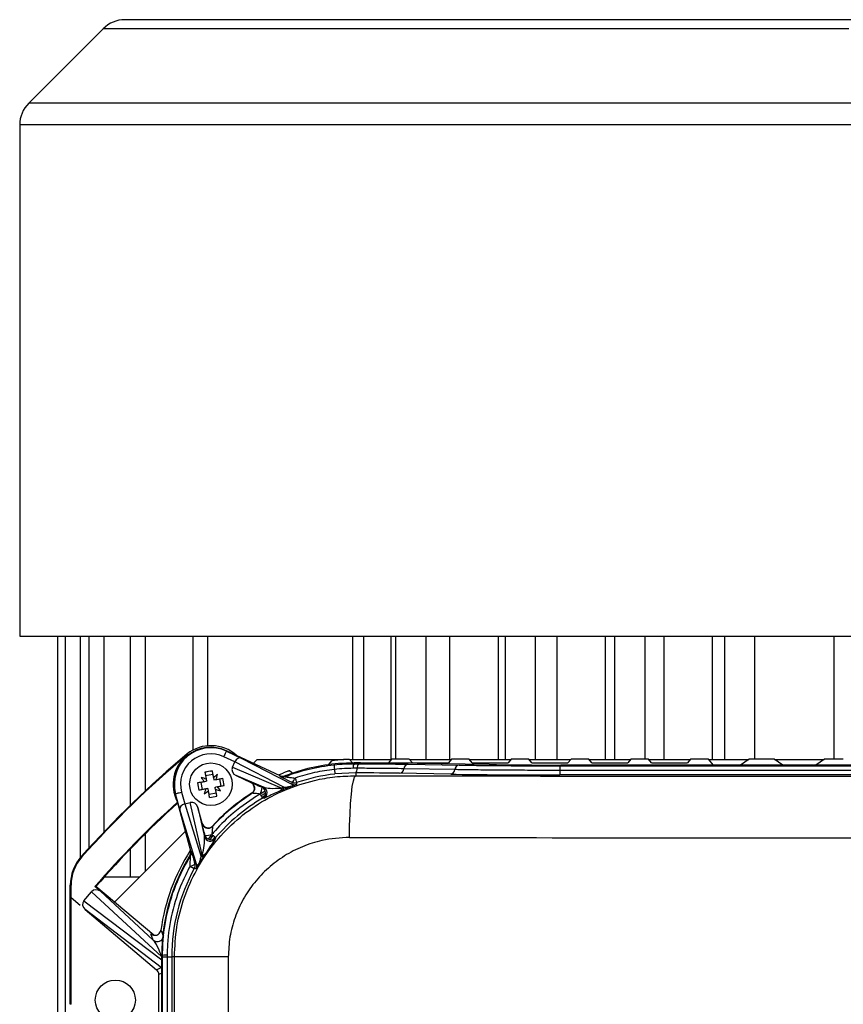
# Model space of a CAD drawing. Units: inches. Extents: x 0 to 2100, y 0 to 2970.
# Drawn here: x 785 to 878, y 2592 to 2704 of the extents above; entities that cross this region are included whole.
import ezdxf

# ---------------------------------------------------------------- set-up
doc = ezdxf.new("R2010")
doc.units = ezdxf.units.IN
doc.header["$MEASUREMENT"] = 0

msp = doc.modelspace()

# ---------------------------------------------------------------- linework, layer by layer
at = {"color": 7, "linetype": 'Continuous', "lineweight": 25}
for p, q in [((794.017, 2702.609), (785.568, 2694.159)), ((784.542, 2691.685), (784.542, 2633.634)), ((784.542, 2633.634), (972.842, 2633.634)), ((788.818, 2633.634), (788.818, 2437.634)), ((789.699, 2633.634), (789.699, 2437.634)), ((792.398, 2633.634), (792.398, 2609.594)), ((797.098, 2633.634), (797.098, 2614.448)), ((804.187, 2633.634), (804.187, 2620.697)), ((827.255, 2619.676), (827.255, 2633.634)), ((830.646, 2633.634), (830.646, 2619.634)), ((833.357, 2633.634), (833.357, 2619.634)), ((838.886, 2619.634), (838.886, 2633.634)), ((839.69, 2619.634), (839.69, 2633.634)), ((843.082, 2633.634), (843.082, 2619.634)), ((845.52, 2633.634), (845.52, 2619.634)), ((852.126, 2619.634), (852.126, 2633.634)), ((855.517, 2633.634), (855.517, 2619.675)), ((857.683, 2633.634), (857.683, 2619.634)), ((864.561, 2633.634), (864.561, 2619.634)), ((867.953, 2633.634), (867.953, 2619.676)), ((876.997, 2619.676), (876.997, 2633.634)), ((803.609, 2620.223), (803.554, 2620.288)), ((808.009, 2620.595), (808.03, 2620.639)), ((808.009, 2620.595), (809.682, 2619.813)), ((814.104, 2617.801), (808.03, 2620.639)), ((803.61, 2620.221), (803.609, 2620.223)), ((808.981, 2619.368), (807.713, 2619.961)), ((808.704, 2618.774), (808.978, 2619.362)), ((814.542, 2616.503), (808.978, 2619.362)), ((809.682, 2619.813), (815.452, 2616.849)), ((811.498, 2619.634), (811.079, 2619.215)), ((811.498, 2619.634), (821.332, 2619.634)), ((819.63, 2619.064), (819.976, 2619.498)), ((822.523, 2619.248), (820.75, 2619.177)), ((821.989, 2619.653), (822.335, 2619.276)), ((822.006, 2619.634), (826.74, 2619.634)), ((822.523, 2619.248), (822.523, 2619.165)), ((822.523, 2619.165), (823.012, 2619.163)), ((822.698, 2619.273), (822.685, 2619.273)), ((822.698, 2619.273), (826.07, 2619.273)), ((826.766, 2619.664), (826.42, 2619.279)), ((828.079, 2619.676), (827.466, 2619.676)), ((829.125, 2619.279), (828.779, 2619.664)), ((828.805, 2619.634), (833.53, 2619.634)), ((829.475, 2619.273), (832.86, 2619.273)), ((837.831, 2619.07), (832.382, 2619.165)), ((833.556, 2619.664), (833.21, 2619.279)), ((834.869, 2619.676), (834.256, 2619.676)), ((835.915, 2619.279), (835.569, 2619.664)), ((835.595, 2619.634), (840.32, 2619.634)), ((836.265, 2619.273), (839.65, 2619.273)), ((840.346, 2619.664), (840, 2619.279)), ((841.659, 2619.676), (841.046, 2619.676)), ((842.705, 2619.279), (842.359, 2619.664)), ((842.385, 2619.634), (847.11, 2619.634)), ((843.055, 2619.273), (846.44, 2619.273)), ((847.136, 2619.664), (846.79, 2619.279)), ((848.449, 2619.676), (847.836, 2619.676)), ((849.495, 2619.279), (849.149, 2619.664)), ((849.175, 2619.634), (853.9, 2619.634)), ((849.845, 2619.273), (853.23, 2619.273)), ((853.926, 2619.664), (853.58, 2619.279)), ((855.239, 2619.676), (854.626, 2619.676)), ((856.291, 2619.273), (855.939, 2619.664)), ((855.965, 2619.634), (860.69, 2619.634)), ((856.291, 2619.273), (860.02, 2619.273)), ((860.716, 2619.664), (860.37, 2619.279)), ((862.029, 2619.676), (861.416, 2619.676)), ((863.316, 2619.011), (862.729, 2619.664)), ((862.755, 2619.634), (867.33, 2619.634)), ((867.375, 2619.664), (866.395, 2619.011)), ((869.511, 2619.676), (868.075, 2619.676)), ((871.191, 2619.011), (870.211, 2619.664)), ((870.256, 2619.634), (875.87, 2619.634)), ((875.915, 2619.664), (874.935, 2619.011)), ((878.051, 2619.676), (876.615, 2619.676)), ((808.704, 2618.774), (814.31, 2616.405)), ((815.199, 2618.373), (815.545, 2618.086)), ((822.698, 2618.126), (820.334, 2617.997)), ((822.855, 2618.644), (822.391, 2618.644)), ((822.698, 2618.126), (822.698, 2617.799)), ((833.479, 2617.976), (827.68, 2618.077)), ((833.955, 2618.492), (828.156, 2618.593)), ((828.631, 2619.108), (834.43, 2619.007)), ((845.853, 2618.925), (845.853, 2618.405)), ((845.853, 2618.925), (911.544, 2618.925)), ((845.853, 2618.405), (845.853, 2617.886)), ((911.544, 2618.405), (845.853, 2618.405)), ((911.399, 2619.011), (845.998, 2619.011)), ((805.107, 2617.046), (805.262, 2616.22)), ((805.761, 2617.169), (805.518, 2617.123)), ((805.638, 2617.824), (806.463, 2617.98)), ((805.716, 2617.412), (805.75, 2617.23)), ((805.75, 2617.23), (805.761, 2617.169)), ((806.541, 2617.568), (806.575, 2617.386)), ((806.575, 2617.386), (806.587, 2617.325)), ((806.587, 2617.325), (806.83, 2617.371)), ((807.242, 2617.448), (807.397, 2616.623)), ((812.236, 2616.496), (809.104, 2617.82)), ((809.104, 2617.82), (810.789, 2617.032)), ((810.789, 2617.032), (810.829, 2617.034)), ((814.101, 2617.714), (814.104, 2617.801)), ((815.452, 2616.849), (815.463, 2617.051)), ((911.544, 2617.886), (845.853, 2617.886)), ((802.242, 2615.763), (802.194, 2615.751)), ((802.718, 2613.98), (802.242, 2615.763)), ((802.918, 2615.944), (803.279, 2614.591)), ((805.917, 2616.344), (805.674, 2616.298)), ((805.929, 2616.283), (805.917, 2616.344)), ((805.963, 2616.101), (805.929, 2616.283)), ((806.04, 2615.689), (806.866, 2615.845)), ((806.742, 2616.499), (806.804, 2616.511)), ((806.754, 2616.438), (806.742, 2616.499)), ((806.788, 2616.256), (806.754, 2616.438)), ((806.986, 2616.545), (806.804, 2616.511)), ((810.906, 2615.809), (810.867, 2615.807)), ((812.427, 2616.056), (811.834, 2615.722)), ((811.941, 2615.541), (812.456, 2615.832)), ((812.054, 2616.488), (812.236, 2616.496)), ((814.253, 2616.133), (814.028, 2616.038)), ((802.194, 2615.751), (803.924, 2609.273)), ((803.286, 2614.593), (803.913, 2614.761)), ((805.266, 2608.81), (803.913, 2614.761)), ((812.372, 2615.52), (812.059, 2615.34)), ((804.631, 2607.758), (802.718, 2613.98)), ((803.286, 2614.593), (805.129, 2608.6)), ((804.782, 2614.199), (805.538, 2610.874)), ((805.262, 2612.402), (804.782, 2614.199)), ((803.337, 2611.473), (795.31, 2603.446)), ((805.253, 2612.364), (805.262, 2612.402)), ((806.455, 2612.11), (806.446, 2612.072)), ((805.538, 2610.874), (805.578, 2611.054)), ((806.686, 2610.821), (806.477, 2610.571)), ((797.098, 2609.479), (797.098, 2606.334)), ((803.924, 2609.273), (804.01, 2609.261)), ((791.536, 2608.641), (791.6, 2608.584)), ((805.677, 2609.025), (805.545, 2608.821)), ((803.884, 2607.53), (804.367, 2607.266)), ((804.429, 2607.782), (804.631, 2607.758)), ((794.176, 2606.334), (798.198, 2606.334)), ((790.289, 2591.85), (790.289, 2605.372)), ((790.374, 2605.372), (790.289, 2605.372)), ((790.374, 2603.933), (790.374, 2605.372)), ((791.842, 2603.61), (792.692, 2604.624)), ((800.675, 2597.245), (792.692, 2604.624)), ((793.073, 2605.213), (793.194, 2605.222)), ((793.707, 2604.681), (793.073, 2605.213)), ((799.778, 2599.698), (793.194, 2605.222)), ((793.707, 2604.681), (799.715, 2599.128)), ((790.374, 2591.85), (790.374, 2603.933)), ((791.394, 2603.077), (790.374, 2603.933)), ((791.842, 2603.61), (800.682, 2596.887)), ((800.613, 2596.022), (791.962, 2602.601)), ((791.962, 2602.601), (800.092, 2595.779)), ((799.715, 2599.128), (799.433, 2599.844)), ((800.683, 2596.884), (800.682, 2596.887)), ((800.764, 2597.409), (800.683, 2597.409)), ((800.683, 2537.53), (800.683, 2597.409)), ((800.764, 2597.234), (800.764, 2597.409)), ((800.764, 2537.479), (800.764, 2597.234)), ((800.764, 2597.234), (801.283, 2597.234)), ((801.283, 2597.411), (801.283, 2597.234)), ((801.283, 2597.234), (801.802, 2597.234)), ((801.283, 2597.234), (801.283, 2537.938)), ((802.106, 2597.234), (801.802, 2597.234)), ((801.802, 2597.234), (801.802, 2537.938)), ((808.224, 2597.234), (802.106, 2597.234)), ((802.106, 2464.234), (802.106, 2597.234)), ((808.224, 2597.234), (808.224, 2464.234)), ((800.092, 2595.779), (800.613, 2596.022)), ((800.342, 2582.061), (800.342, 2595.243)), ((790.374, 2591.85), (790.289, 2591.85))]:
    msp.add_line(p, q, dxfattribs=at)
at = {"color": 8, "linetype": 'Continuous', "lineweight": 25}
for p, q in [((878.692, 2702.609), (794.017, 2702.609)), ((785.57, 2694.159), (785.568, 2694.159)), ((971.817, 2694.159), (785.57, 2694.159)), ((972.842, 2691.685), (784.542, 2691.685)), ((791.395, 2633.634), (791.395, 2608.475)), ((794.094, 2633.634), (794.094, 2611.411)), ((798.794, 2633.634), (798.794, 2616.068)), ((805.883, 2633.634), (805.883, 2621.199)), ((822.357, 2619.634), (822.357, 2633.634)), ((823.591, 2633.634), (823.591, 2619.634)), ((826.722, 2619.634), (826.722, 2633.634)), ((851.049, 2619.634), (851.049, 2633.634)), ((863.212, 2619.634), (863.212, 2633.634)), ((822.698, 2619.273), (822.698, 2619.247)), ((798.794, 2611.2), (798.794, 2606.93)), ((800.683, 2595.402), (800.342, 2595.243))]:
    msp.add_line(p, q, dxfattribs=at)
at = {"color": 7, "linetype": 'Continuous', "lineweight": 25, "flags": 128}
for points in [[(808.009, 2620.595), (808.003, 2620.581), (807.985, 2620.543), (807.958, 2620.484), (807.921, 2620.405), (807.876, 2620.31), (807.825, 2620.201), (807.77, 2620.083), (807.713, 2619.961)], [(805.57, 2618.188), (805.587, 2618.092), (805.606, 2617.997), (805.624, 2617.9), (805.642, 2617.804), (805.66, 2617.706), (805.679, 2617.609), (805.697, 2617.511), (805.716, 2617.412)], [(805.845, 2618.247), (805.689, 2618.192), (805.578, 2618.141)], [(806.404, 2618.297), (806.252, 2618.304), (806.116, 2618.298)], [(806.395, 2618.343), (806.413, 2618.248), (806.431, 2618.152), (806.449, 2618.056), (806.467, 2617.959), (806.486, 2617.862), (806.504, 2617.764), (806.523, 2617.666), (806.541, 2617.568)], [(813.919, 2617.887), (814.166, 2617.991), (814.499, 2618.125)], [(820.274, 2618.521), (820.287, 2618.414), (820.298, 2618.314), (820.308, 2618.224), (820.317, 2618.147), (820.324, 2618.084), (820.33, 2618.037), (820.333, 2618.008), (820.334, 2617.997)], [(805.518, 2617.123), (805.42, 2617.105), (805.322, 2617.087), (805.224, 2617.068), (805.127, 2617.05), (805.03, 2617.032), (804.934, 2617.013), (804.838, 2616.995), (804.743, 2616.977)], [(806.83, 2617.371), (806.928, 2617.389), (807.026, 2617.408), (807.124, 2617.426), (807.221, 2617.444), (807.318, 2617.463), (807.414, 2617.481), (807.51, 2617.499), (807.605, 2617.517)], [(814.653, 2617.782), (814.652, 2617.755), (814.651, 2617.695)], [(815.81, 2617.536), (815.845, 2617.432), (815.878, 2617.334), (815.908, 2617.246), (815.934, 2617.17), (815.955, 2617.108), (815.97, 2617.062), (815.98, 2617.034), (815.984, 2617.023)], [(821.989, 2610.8), (822.005, 2612.151), (822.047, 2613.451), (822.113, 2614.651), (822.201, 2615.707), (822.308, 2616.578), (822.43, 2617.232), (822.562, 2617.644), (822.698, 2617.799)], [(802.242, 2615.763), (802.257, 2615.767), (802.296, 2615.778), (802.36, 2615.795), (802.444, 2615.817), (802.546, 2615.845), (802.662, 2615.876), (802.787, 2615.909), (802.918, 2615.944)], [(805.674, 2616.298), (805.576, 2616.28), (805.478, 2616.261), (805.38, 2616.243), (805.283, 2616.224), (805.186, 2616.206), (805.09, 2616.188), (804.994, 2616.17), (804.899, 2616.152)], [(806.109, 2615.325), (806.091, 2615.421), (806.073, 2615.516), (806.055, 2615.613), (806.037, 2615.71), (806.018, 2615.807), (806, 2615.905), (805.981, 2616.002), (805.963, 2616.101)], [(806.934, 2615.481), (806.916, 2615.576), (806.898, 2615.672), (806.88, 2615.768), (806.862, 2615.865), (806.844, 2615.962), (806.825, 2616.06), (806.807, 2616.158), (806.788, 2616.256)], [(806.986, 2616.545), (807.084, 2616.564), (807.182, 2616.582), (807.279, 2616.601), (807.377, 2616.619), (807.473, 2616.637), (807.57, 2616.655), (807.666, 2616.673), (807.761, 2616.691)], [(802.445, 2614.668), (802.495, 2614.582), (802.515, 2614.55)], [(812.112, 2615.251), (812.106, 2615.261), (812.09, 2615.288), (812.065, 2615.33), (812.031, 2615.387), (811.99, 2615.458), (811.942, 2615.539), (811.889, 2615.629), (811.832, 2615.726)], [(806.365, 2611.14), (806.12, 2610.847), (805.932, 2610.613)], [(806.145, 2610.543), (806.283, 2610.713), (806.525, 2611.003)], [(806.364, 2611.14), (806.45, 2611.067), (806.53, 2610.999), (806.603, 2610.937), (806.665, 2610.884), (806.716, 2610.841), (806.754, 2610.808), (806.778, 2610.788), (806.787, 2610.78)], [(803.932, 2608.717), (803.906, 2608.721), (803.846, 2608.73)], [(804.568, 2607.239), (804.542, 2607.242), (804.438, 2607.256), (804.367, 2607.266)]]:
    msp.add_lwpolyline(points, dxfattribs=at)
at = {"color": 8, "linetype": 'Continuous', "lineweight": 25, "flags": 128}
msp.add_lwpolyline([(800.613, 2596.022), (800.668, 2595.97), (800.683, 2595.954)], dxfattribs=at)
at = {"color": 7, "linetype": 'Continuous', "lineweight": 25}
for centre, radius in [((806.252, 2616.834), 2.415), ((795.398, 2592.334), 2.275)]:
    msp.add_circle(centre, radius, dxfattribs=at)
for centre, radius, start, end in [((796.492, 2700.134), 3.5, 90, 135), ((788.042, 2691.685), 3.5, 135, 180), ((878.698, 2530.734), 116.904, 130, 138.2092), ((806.252, 2616.834), 4.2, 64.95123, 194.95123), ((806.252, 2616.834), 4.151, 64.95123, 194.95123), ((806.252, 2616.834), 3.451, 64.95123, 194.95123), ((806.252, 2616.834), 4.38, 48.46239, 127.99675), ((878.698, 2530.734), 116.819, 130.07796, 138.2092), ((806.252, 2616.834), 4.295, 130.07796, 206.99961), ((878.698, 2530.734), 116.819, 130, 130.07796), ((806.252, 2616.834), 4.295, 127.95684, 130.07796), ((822.523, 2597.409), 21.84, 94.65736, 111.12314), ((822.698, 2597.234), 22.442, 93.60142, 95.16943), ((823.126, 2618.735), 0.741, 144.49826, 187.05394), ((823.509, 2618.73), 0.66, 138.96043, 187.43996), ((808.001, 2607.552), 10.91, 98.46498, 102.8773), ((888.362, 2625.874), 68.483, 185.72162, 186.16348), ((822.201, 2618.559), 0.66, 318.95925, 7.44536), ((827.588, 2618.639), 0.569, 279.25541, 355.33948), ((828.723, 2618.546), 0.569, 99.25415, 175.3315), ((833.387, 2618.538), 0.569, 279.25541, 355.33948), ((834.522, 2618.445), 0.569, 99.25415, 175.3315), ((815.546, 2618.586), 10.922, 188.47036, 192.87804), ((811.844, 2622.574), 8.35, 216.63669, 220.74713), ((802.928, 2609.493), 8.395, 70.60787, 74.69599), ((811.992, 2611.242), 8.351, 126.6397, 130.74973), ((798.965, 2620.141), 8.339, 340.59308, 344.70935), ((796.966, 2615.084), 10.914, 8.46739, 12.87822), ((814.398, 2618.348), 0.7, 244.95538, 291.20053), ((814.856, 2617.852), 1.005, 307.16079, 341.69115), ((815.759, 2617.685), 0.7, 244.94378, 288.75143), ((911.383, 2612.838), 95.491, 177.48842, 177.6096), ((822.698, 2597.234), 20.896, 96.49612, 108.74243), ((813.567, 2613.519), 8.368, 160.60011, 164.70137), ((800.536, 2622.396), 8.311, 306.63118, 310.76074), ((822.523, 2597.409), 21.779, 122.35698, 137.54547), ((809.542, 2624.067), 8.282, 250.57979, 254.72406), ((800.668, 2611.1), 8.34, 36.64101, 40.75591), ((810.532, 2616.4), 0.7, 302.31578, 7.64107), ((810.75, 2616.453), 1.304, 326.10297, 1.53281), ((811.756, 2615.854), 0.7, 300.48791, 64.90156), ((811.939, 2615.862), 0.7, 300.06449, 64.89597), ((813.785, 2616.516), 0.536, 296.92218, 348.06067), ((814.014, 2616.618), 0.54, 296.24196, 347.78763), ((815.748, 2617.483), 0.7, 244.9595, 288.92769), ((878.698, 2530.734), 113.485, 132.2004, 138.98289), ((878.698, 2530.734), 113.399, 132.255, 138.9389), ((804.503, 2626.115), 10.908, 278.46447, 282.87781), ((822.698, 2597.234), 20.896, 120.43909, 139.59057), ((805.929, 2612.544), 0.7, 248.6431, 317.60096), ((806.214, 2611.056), 0.7, 195.00049, 319.97237), ((805.832, 2612.359), 1.33, 258.97991, 293.59003), ((806.254, 2611.235), 0.7, 195.00045, 319.53488), ((822.698, 2597.234), 22.332, 147.26248, 172.14965), ((803.334, 2609.08), 0.7, 328.70764, 14.93932), ((795.194, 2605.372), 4.905, 138.2092, 180), ((795.194, 2605.372), 4.82, 138.2092, 180), ((822.523, 2597.409), 21.84, 148.77931, 180), ((805.109, 2609.14), 0.541, 272.15577, 323.81619), ((805.248, 2609.347), 0.537, 271.91031, 323.12464), ((822.698, 2597.234), 20.896, 151.31159, 180), ((803.728, 2608.583), 1.064, 278.45143, 311.23228), ((803.753, 2607.602), 0.7, 331.31772, 14.94746), ((803.955, 2607.577), 0.7, 331.11812, 14.94053), ((801.167, 2547.847), 49.564, 89.86541, 90.46593)]:
    msp.add_arc(centre, radius, start, end, dxfattribs=at)
at = {"color": 8, "linetype": 'Continuous', "lineweight": 25}
for centre, start, end in [((810.532, 2616.4), 7.6347, 64.9109), ((805.929, 2612.545), 194.98854, 248.67271), ((800.164, 2599.664), 230.04125, 329.19124)]:
    msp.add_arc(centre, 0.7, start, end, dxfattribs=at)
at = {"color": 7, "linetype": 'Continuous', "lineweight": 25}
for centre, major_axis, ratio, start_param, end_param in [((809.676, 2619.03), (0.687, -0.353), 0.9061944, 3.1654233, 3.1755008), ((809.385, 2619.179), (0.308, 0.629), 0.6368817, 0.0293686, 1.5827116), ((820.75, 2618.962), (16.45, 0), 0.0174551, 0.7853982, 1.4627848), ((826.07, 2619.279), (0.35, 0), 0.0174551, 4.712389, 6.2674773), ((827.466, 2619.664), (0.7, 0), 0.0174551, 1.5707963, 3.1258847), ((828.079, 2619.664), (0.7, 0), 0.0174551, 0.015708, 1.5707963), ((829.475, 2619.279), (0.35, 0), 0.0174551, 3.1573006, 4.712389), ((832.86, 2619.279), (0.35, 0), 0.0174551, 4.712389, 6.2674773), ((834.256, 2619.664), (0.7, 0), 0.0174551, 1.5707963, 3.1258847), ((834.869, 2619.664), (0.7, 0), 0.0174551, 0.015708, 1.5707963), ((836.265, 2619.279), (0.35, 0), 0.0174551, 3.1573006, 4.712389), ((839.65, 2619.279), (0.35, 0), 0.0174551, 4.712389, 6.2674773), ((841.046, 2619.664), (0.7, 0), 0.0174551, 1.5707963, 3.1258847), ((841.659, 2619.664), (0.7, 0), 0.0174551, 0.015708, 1.5707963), ((843.055, 2619.279), (0.35, 0), 0.0174551, 3.1573006, 4.712389), ((846.44, 2619.279), (0.35, 0), 0.0174551, 4.712389, 6.2674773), ((847.836, 2619.664), (0.7, 0), 0.0174551, 1.5707963, 3.1258847), ((848.449, 2619.664), (0.7, 0), 0.0174551, 0.015708, 1.5707963), ((849.845, 2619.279), (0.35, 0), 0.0174551, 3.1573006, 4.712389), ((853.23, 2619.279), (0.35, 0), 0.0174551, 4.712389, 6.2674773), ((854.626, 2619.664), (0.7, 0), 0.0174551, 1.5707963, 3.1258847), ((855.239, 2619.664), (0.7, 0), 0.0174551, 0.015708, 1.5707963), ((860.02, 2619.279), (0.35, 0), 0.0174551, 4.712389, 6.2674773), ((861.416, 2619.664), (0.7, 0), 0.0174551, 1.5707963, 3.1258847), ((862.029, 2619.664), (0.7, 0), 0.0174551, 0.015708, 1.5707963), ((868.075, 2619.664), (0.7, 0), 0.0174551, 1.5707963, 3.1154127), ((869.511, 2619.664), (0.7, 0), 0.0174551, 0.0261799, 1.5707963), ((876.615, 2619.664), (0.7, 0), 0.0174551, 1.5707963, 3.1154127), ((809.406, 2618.451), (0.712, -0.301), 0.9061944, 3.1076845, 4.6711051), ((820.255, 2617.947), (10.5, 0), 0.0174551, 0.7853982, 1.3359472), ((845.998, 2619.213), (11.55, 0), 0.0174551, 3.9269908, 4.712389), ((878.698, 2627.402), (553, 0), 0.0174551, 4.6109493, 4.8138287), ((845.853, 2618.192), (17.5, 0), 0.0174551, 3.9269908, 4.712389), ((822.567, 2597.296), (18.865, -8.816), 0.9992992, 2.4033948, 2.415504), ((804.107, 2614.013), (-0.171, 0.753), 0.9061944, 4.7536729, 6.3170934), ((803.394, 2614.161), (0.673, 0.193), 0.6368817, 1.558881, 3.1122241), ((803.49, 2613.848), (-0.227, 0.738), 0.9061944, 6.2492772, 6.2593547), ((878.698, 2620.403), (560, 0), 0.0172369, 4.6109493, 4.8138287), ((822.661, 2597.375), (-5.373, 20.119), 0.9992992, 0.7286385, 0.7406962), ((793.26, 2604.141), (-0.547, 0.506), 0.9395662, 4.7633868, 6.328214), ((792.415, 2603.135), (0.593, -0.451), 0.9395662, 3.096564, 4.6613912), ((822.404, 2597.482), (16.654, -13.975), 0.9988494, 3.8511759, 3.8676747), ((799.642, 2595.243), (0.635, 0.296), 0.9998146, 5.846924, 6.7194466)]:
    msp.add_ellipse(centre, major_axis=major_axis, ratio=ratio, start_param=start_param, end_param=end_param, dxfattribs=at)
at = {"color": 8, "linetype": 'Continuous', "lineweight": 25}
msp.add_ellipse((800.105, 2597.286), major_axis=(-0.7, 1.313), ratio=0.2379757, start_param=2.7148765, end_param=2.8458159, dxfattribs=at)
at = {"color": 7, "linetype": 'Continuous', "lineweight": 25}
for points, knots in [([(960.893, 2703.634), (960.828, 2703.634), (960.698, 2703.634), (959.618, 2703.634), (957.828, 2703.634), (955.226, 2703.634), (951.814, 2703.634), (947.598, 2703.634), (942.613, 2703.634), (936.921, 2703.634), (930.607, 2703.634), (923.777, 2703.634), (916.549, 2703.634), (909.051, 2703.634), (901.41, 2703.634), (893.746, 2703.634), (886.171, 2703.634), (878.692, 2703.634), (871.213, 2703.634), (863.638, 2703.634), (855.975, 2703.634), (848.333, 2703.634), (840.836, 2703.634), (833.608, 2703.634), (826.778, 2703.634), (820.464, 2703.634), (814.772, 2703.634), (809.787, 2703.634), (805.571, 2703.634), (802.159, 2703.634), (799.557, 2703.634), (797.767, 2703.634), (796.687, 2703.634), (796.556, 2703.634), (796.492, 2703.634)], [0, 0, 0, 0, 0.0286421, 0.0582483, 0.0887341, 0.1199938, 0.1519013, 0.1843126, 0.2170688, 0.25, 0.2829313, 0.3156874, 0.3480987, 0.3800063, 0.4112659, 0.4417517, 0.4713579, 0.5, 0.5286421, 0.5582484, 0.5887341, 0.6199937, 0.6519012, 0.6843126, 0.7170687, 0.75, 0.7829313, 0.8156874, 0.8480987, 0.8800062, 0.9112659, 0.9417517, 0.9713579, 1, 1, 1, 1]), ([(820.676, 2619.585), (820.597, 2619.577), (820.439, 2619.562), (820.229, 2619.538), (820.07, 2619.516), (819.989, 2619.503), (819.98, 2619.5), (819.976, 2619.498)], [0, 0, 0, 0, 0.2181554, 0.4362713, 0.654542, 0.8719979, 1, 1, 1, 1]), ([(820.22, 2619.047), (820.636, 2619.085), (821.407, 2619.155), (822.171, 2619.162), (822.523, 2619.165)], [0, 0, 0, 0, 0.5390014, 1, 1, 1, 1]), ([(821.989, 2619.653), (821.98, 2619.654), (821.962, 2619.656), (821.838, 2619.656), (821.658, 2619.651), (821.463, 2619.642), (821.337, 2619.635), (821.289, 2619.632)], [0, 0, 0, 0, 0.2166118, 0.4332193, 0.6497411, 0.8662206, 1, 1, 1, 1]), ([(823.012, 2619.163), (823.912, 2619.158), (825.395, 2619.15), (827.259, 2619.13), (828.17, 2619.116), (828.631, 2619.108)], [0, 0, 0, 0, 0.4330788, 0.7130789, 1, 1, 1, 1]), ([(815.199, 2618.373), (815.19, 2618.372), (815.174, 2618.369), (815.061, 2618.332), (814.896, 2618.275), (814.7, 2618.202), (814.562, 2618.149), (814.499, 2618.125)], [0, 0, 0, 0, 0.2001299, 0.4001092, 0.6041666, 0.819224, 1, 1, 1, 1]), ([(814.651, 2617.695), (814.673, 2617.704), (815.569, 2618.05), (817.401, 2618.639), (819.275, 2618.91), (820.22, 2619.047)], [0, 0, 0, 0, 0.0122546, 0.5019121, 1, 1, 1, 1]), ([(820.274, 2618.521), (819.521, 2618.418), (818.007, 2618.21), (816.545, 2617.762), (815.81, 2617.536)], [0, 0, 0, 0, 0.49710998, 1, 1, 1, 1]), ([(822.391, 2618.644), (822.068, 2618.638), (821.366, 2618.626), (820.657, 2618.558), (820.274, 2618.521)], [0, 0, 0, 0, 0.4610867, 1, 1, 1, 1]), ([(828.156, 2618.593), (827.732, 2618.6), (826.874, 2618.613), (825.439, 2618.628), (824.084, 2618.639), (823.226, 2618.643), (822.855, 2618.644)], [0, 0, 0, 0, 0.2797878, 0.5664915, 0.8127175, 1, 1, 1, 1]), ([(845.853, 2618.405), (844.627, 2618.407), (842.422, 2618.409), (839.408, 2618.426), (836.855, 2618.449), (835.08, 2618.473), (834.178, 2618.488), (833.955, 2618.492)], [0, 0, 0, 0, 0.278181, 0.5000134, 0.7147424, 0.9294712, 1, 1, 1, 1]), ([(834.43, 2619.007), (834.645, 2619.004), (835.511, 2618.989), (837.215, 2618.967), (839.666, 2618.945), (842.56, 2618.928), (844.676, 2618.926), (845.853, 2618.925)], [0, 0, 0, 0, 0.0705294, 0.2852587, 0.4999879, 0.7218203, 1, 1, 1, 1]), ([(802.106, 2597.234), (802.163, 2598.383), (802.277, 2600.68), (803.164, 2604.029), (804.565, 2607.181), (806.474, 2610.063), (808.842, 2612.579), (811.599, 2614.68), (814.68, 2616.286), (817.64, 2617.242), (820.335, 2617.723), (821.911, 2617.774), (822.698, 2617.799)], [0, 0, 0, 0, 0.1064303, 0.2128599, 0.3191866, 0.4255151, 0.5321701, 0.6388277, 0.7462102, 0.8535935, 0.9267966, 1, 1, 1, 1]), ([(810.867, 2615.807), (810.93, 2615.855), (811.055, 2615.953), (811.167, 2616.167), (811.206, 2616.402), (811.165, 2616.638), (811.047, 2616.846), (810.907, 2616.972), (810.813, 2617.02), (810.789, 2617.032)], [0, 0, 0, 0, 0.157703, 0.31542824, 0.47304808, 0.63060836, 0.78813474, 0.94576895, 1, 1, 1, 1]), ([(810.829, 2617.034), (810.84, 2617.031), (810.869, 2617.023), (811.077, 2616.933), (811.482, 2616.752), (811.843, 2616.585), (812.054, 2616.488)], [0, 0, 0, 0, 0.149329, 0.4010279, 0.6513077, 1, 1, 1, 1]), ([(815.463, 2617.051), (815.254, 2617.15), (814.884, 2617.325), (814.456, 2617.531), (814.205, 2617.655), (814.11, 2617.705), (814.103, 2617.712), (814.101, 2617.714)], [0, 0, 0, 0, 0.32316225, 0.5718714, 0.76788193, 0.93236672, 1, 1, 1, 1]), ([(814.104, 2617.801), (814.179, 2617.774), (814.328, 2617.722), (814.521, 2617.737), (814.624, 2617.772), (814.653, 2617.782)], [0, 0, 0, 0, 0.4183719, 0.8367526, 1, 1, 1, 1]), ([(814.651, 2617.695), (814.655, 2617.694), (814.664, 2617.691), (814.751, 2617.677), (814.951, 2617.648), (815.317, 2617.599), (815.632, 2617.559), (815.81, 2617.536)], [0, 0, 0, 0, 0.0822085, 0.1822415, 0.3364018, 0.6258826, 1, 1, 1, 1]), ([(806.446, 2612.072), (807.09, 2612.735), (808.448, 2614.132), (810.059, 2615.231), (810.906, 2615.809)], [0, 0, 0, 0, 0.4738251, 1, 1, 1, 1]), ([(811.832, 2615.726), (811.642, 2615.745), (811.371, 2615.771), (811.081, 2615.798), (810.94, 2615.81), (810.916, 2615.809), (810.906, 2615.809)], [0, 0, 0, 0, 0.4678978, 0.6662676, 0.8665704, 1, 1, 1, 1]), ([(812.236, 2616.496), (812.46, 2616.445), (812.969, 2616.329), (813.829, 2616.378), (814.31, 2616.405)], [0, 0, 0, 0, 0.4413674, 1, 1, 1, 1]), ([(814.028, 2616.038), (813.76, 2615.92), (813.217, 2615.68), (812.577, 2615.372), (812.398, 2615.3), (812.289, 2615.256)], [0, 0, 0, 0, 0.2751997, 0.5581183, 1, 1, 1, 1]), ([(815.975, 2616.821), (815.966, 2616.812), (815.953, 2616.8), (815.793, 2616.736), (815.652, 2616.682), (815.516, 2616.63), (815.366, 2616.574), (815.183, 2616.504), (814.941, 2616.411), (814.602, 2616.277), (814.389, 2616.189), (814.253, 2616.133)], [0, 0, 0, 0, 0.2643947, 0.3712179, 0.4317521, 0.4758838, 0.5196548, 0.5728646, 0.6495407, 0.7767261, 1, 1, 1, 1]), ([(814.542, 2616.503), (814.653, 2616.51), (814.824, 2616.521), (815.072, 2616.551), (815.23, 2616.579), (815.321, 2616.601), (815.37, 2616.615), (815.398, 2616.624), (815.437, 2616.638), (815.468, 2616.651), (815.509, 2616.674), (815.551, 2616.711), (815.556, 2616.757), (815.521, 2616.806), (815.475, 2616.835), (815.452, 2616.849)], [0, 0, 0, 0, 0.2500834, 0.383651, 0.4552169, 0.4933243, 0.4964449, 0.5119419, 0.5248487, 0.5418798, 0.5543609, 0.603671, 0.7083702, 0.8570921, 1, 1, 1, 1]), ([(802.46, 2614.756), (802.459, 2614.749), (802.453, 2614.72), (802.449, 2614.69), (802.445, 2614.668)], [0, 0, 0, 0, 0.2336108, 1, 1, 1, 1]), ([(811.832, 2615.726), (810.79, 2615.044), (808.959, 2613.844), (807.248, 2612.159), (806.498, 2611.294), (806.364, 2611.14)], [0, 0, 0, 0, 0.5203312, 0.9147508, 1, 1, 1, 1]), ([(812.289, 2615.256), (812.272, 2615.256), (812.213, 2615.254), (812.154, 2615.252), (812.112, 2615.251)], [0, 0, 0, 0, 0.2885768, 1, 1, 1, 1]), ([(805.262, 2612.402), (805.29, 2612.328), (805.345, 2612.18), (805.516, 2612.009), (805.729, 2611.901), (805.967, 2611.87), (806.2, 2611.92), (806.362, 2612.016), (806.436, 2612.091), (806.455, 2612.11)], [0, 0, 0, 0, 0.1577268, 0.3154063, 0.4730359, 0.6305976, 0.7881542, 0.9457654, 1, 1, 1, 1]), ([(805.678, 2611.899), (805.651, 2611.907), (805.574, 2611.932), (805.471, 2612.011), (805.38, 2612.106), (805.328, 2612.184), (805.312, 2612.216), (805.309, 2612.224)], [0, 0, 0, 0, 0.15886613, 0.47211433, 0.73375261, 0.93708543, 1, 1, 1, 1]), ([(805.578, 2611.054), (805.558, 2611.131), (805.494, 2611.372), (805.424, 2611.641), (805.388, 2611.786), (805.383, 2611.808)], [0, 0, 0, 0, 0.2889185, 0.8933314, 1, 1, 1, 1]), ([(806.446, 2612.072), (806.444, 2612.062), (806.439, 2612.04), (806.427, 2611.91), (806.406, 2611.664), (806.384, 2611.382), (806.368, 2611.187), (806.364, 2611.14)], [0, 0, 0, 0, 0.14608151, 0.29103291, 0.52053282, 0.8840152, 1, 1, 1, 1]), ([(805.266, 2608.81), (805.356, 2609.186), (805.561, 2610.04), (805.546, 2610.575), (805.538, 2610.874)], [0, 0, 0, 0, 0.4402687, 1, 1, 1, 1]), ([(806.75, 2610.605), (806.723, 2610.556), (806.667, 2610.458), (806.397, 2610.079), (806.079, 2609.627), (805.812, 2609.226), (805.677, 2609.025)], [0, 0, 0, 0, 0.2767541, 0.559982, 0.7783733, 1, 1, 1, 1]), ([(806.787, 2610.78), (806.784, 2610.764), (806.771, 2610.705), (806.759, 2610.647), (806.75, 2610.605)], [0, 0, 0, 0, 0.2873102, 1, 1, 1, 1]), ([(821.989, 2610.8), (820.937, 2610.735), (819.112, 2610.621), (816.635, 2609.8), (814.576, 2608.751), (812.732, 2607.364), (811.148, 2605.705), (809.871, 2603.803), (808.933, 2601.722), (808.339, 2599.51), (808.262, 2597.993), (808.224, 2597.234)], [0, 0, 0, 0, 0.1472225, 0.2552035, 0.3631806, 0.46998, 0.5767691, 0.6827076, 0.7886407, 0.8943221, 1, 1, 1, 1]), ([(803.846, 2608.73), (803.88, 2608.801), (803.948, 2608.944), (803.954, 2609.137), (803.931, 2609.243), (803.924, 2609.273)], [0, 0, 0, 0, 0.4183587, 0.8367364, 1, 1, 1, 1]), ([(800.764, 2597.409), (800.771, 2597.833), (800.8, 2599.462), (801.228, 2602.311), (802.28, 2605.711), (803.405, 2607.758), (803.932, 2608.717)], [0, 0, 0, 0, 0.1070335, 0.4112558, 0.7242945, 1, 1, 1, 1]), ([(803.884, 2607.53), (803.896, 2607.765), (803.911, 2608.078), (803.926, 2608.431), (803.932, 2608.594), (803.934, 2608.687), (803.933, 2608.715), (803.932, 2608.716), (803.932, 2608.717)], [0, 0, 0, 0, 0.4816162, 0.6416015, 0.8025784, 0.8959645, 0.9771695, 1, 1, 1, 1]), ([(804.189, 2608.659), (804.191, 2608.654), (804.24, 2608.478), (804.328, 2608.158), (804.409, 2607.858), (804.429, 2607.782)], [0, 0, 0, 0, 0.02296412, 0.75067749, 1, 1, 1, 1]), ([(805.545, 2608.821), (805.451, 2608.672), (805.312, 2608.452), (805.095, 2608.094), (804.963, 2607.874), (804.873, 2607.722), (804.821, 2607.635), (804.772, 2607.553), (804.716, 2607.458), (804.65, 2607.35), (804.588, 2607.253), (804.576, 2607.245), (804.568, 2607.239)], [0, 0, 0, 0, 0.2658614, 0.3931405, 0.4606495, 0.5035621, 0.5470755, 0.5537598, 0.6039731, 0.679755, 0.7906584, 1, 1, 1, 1]), ([(804.836, 2607.66), (804.866, 2607.711), (804.925, 2607.811), (805.025, 2607.977), (805.145, 2608.177), (805.306, 2608.44), (805.449, 2608.67), (805.529, 2608.794), (805.552, 2608.83)], [0, 0, 0, 0, 0.0992906, 0.1959048, 0.3242746, 0.5325603, 0.865545, 1, 1, 1, 1]), ([(803.884, 2607.53), (803.559, 2606.889), (802.703, 2605.199), (801.76, 2602.225), (801.328, 2599.447), (801.292, 2597.824), (801.283, 2597.411)], [0, 0, 0, 0, 0.2042978, 0.5385236, 0.8823516, 1, 1, 1, 1]), ([(804.631, 2607.758), (804.648, 2607.718), (804.673, 2607.658), (804.727, 2607.634), (804.77, 2607.65), (804.804, 2607.685), (804.826, 2607.714), (804.838, 2607.731), (804.849, 2607.751), (804.852, 2607.757)], [0, 0, 0, 0, 0.48510739, 0.72436648, 0.86865865, 0.94401841, 0.94731743, 0.98578603, 1, 1, 1, 1]), ([(799.433, 2599.844), (799.498, 2599.799), (799.628, 2599.71), (799.867, 2599.668), (800.103, 2599.702), (800.315, 2599.813), (800.478, 2599.988), (800.554, 2600.158), (800.572, 2600.26), (800.576, 2600.285)], [0, 0, 0, 0, 0.1582734, 0.3165655, 0.4747801, 0.632916, 0.7910556, 0.9492499, 1, 1, 1, 1]), ([(800.576, 2600.285), (800.582, 2600.269), (800.613, 2600.193), (800.706, 2599.963), (800.796, 2599.745), (800.86, 2599.589)], [0, 0, 0, 0, 0.066458, 0.3322906, 1, 1, 1, 1]), ([(800.675, 2597.245), (800.562, 2597.543), (800.267, 2598.317), (799.956, 2598.865), (799.74, 2599.1), (799.715, 2599.128)], [0, 0, 0, 0, 0.35489362, 0.92346608, 1, 1, 1, 1])]:
    msp.add_open_spline(points, degree=3, knots=knots, dxfattribs=at)
at = {"color": 8, "linetype": 'Continuous', "lineweight": 25}
for points, knots in [([(805.383, 2611.808), (805.36, 2611.899), (805.31, 2612.096), (805.261, 2612.304), (805.255, 2612.344), (805.253, 2612.364)], [0, 0, 0, 0, 0.2978739, 0.6484751, 1, 1, 1, 1]), ([(804.01, 2609.261), (804.016, 2609.247), (804.028, 2609.219), (804.091, 2609.007), (804.154, 2608.785), (804.189, 2608.659)], [0, 0, 0, 0, 0.3029579, 0.6046754, 1, 1, 1, 1]), ([(804.852, 2607.757), (804.855, 2607.762), (804.867, 2607.782), (804.883, 2607.814), (804.915, 2607.882), (804.968, 2608.02), (805.053, 2608.285), (805.098, 2608.47), (805.129, 2608.6)], [0, 0, 0, 0, 0.0131575, 0.0498457, 0.070672, 0.1817554, 0.4302524, 1, 1, 1, 1])]:
    msp.add_open_spline(points, degree=3, knots=knots, dxfattribs=at)

doc.saveas('drawing.dxf')
